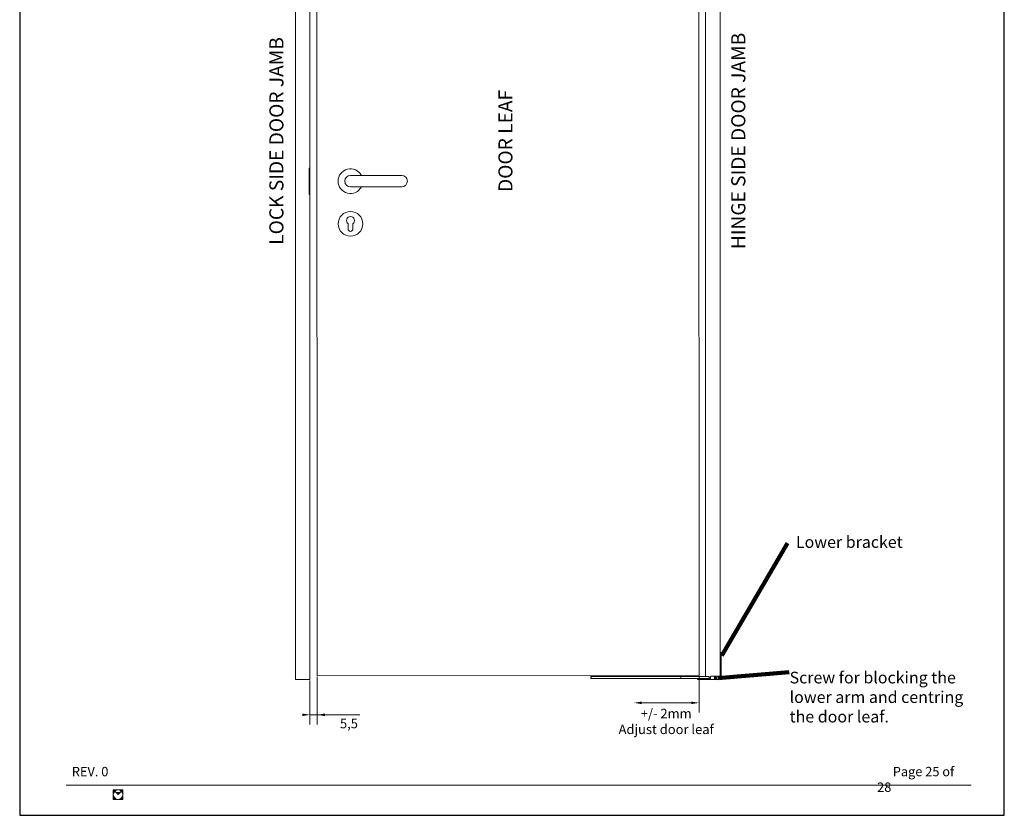
# Model space of a CAD drawing. Units: millimetres. Extents: x 7012 to 8909, y 4130 to 5886.
# Drawn here: x 7735 to 7945, y 4130 to 4300 of the extents above; entities that cross this region are included whole.
import ezdxf

# ---------------------------------------------------------------- set-up
doc = ezdxf.new("R2010")
doc.units = ezdxf.units.MM
doc.linetypes.add('ACAD_ISO04W100', pattern=[30, 24, -3, 0, -3])
for name, color, linetype, lineweight in [('Quota (ISO)', 7, 'Continuous', 15), ('QUOTE', 7, 'Continuous', 9), ('Visibile (ISO)', 7, 'Continuous', 15)]:
    doc.layers.add(name, color=color, linetype=linetype, lineweight=lineweight)
doc.styles.get("Standard").update_dxf_attribs({"font": 'arial.ttf'})
doc.styles.add('Standard AR 2.5', font='arial.ttf')
doc.styles.add('Standard AR 7.0', font='arial.ttf')
doc.dimstyles.new('Standard$7', dxfattribs={"dimtxt": 2.5, "dimasz": 0.18, "dimexe": 0.18, "dimexo": 0.0625, "dimgap": 0.09, "dimtad": 0, "dimtih": 1, "dimtoh": 1, "dimdec": 4, "dimrnd": 1e-08, "dimzin": 0, "dimdsep": 46, "dimtxsty": 'Standard AR 2.5', "dimcen": 0.09, "dimclrd": 256, "dimclre": 256, "dimclrt": 256, "dimadec": 0, "dimazin": 0, "dimtfac": 0.072, "dimtdec": 4, "dimtofl": 0, "dimtmove": 0, "dimatfit": 3, "dimfxl": 1, "dimtolj": 1, "dimtzin": 0, "dimlwd": -1, "dimlwe": -1, "dimarcsym": 0})

# ---------------------------------------------------------------- blocks, each defined once
blk = doc.blocks.new('REV')
at = {"layer": 'QUOTE', "insert": (11.12, 10.33), "char_height": 2, "width": 352.6055, "attachment_point": 1}
blk.add_mtext('{\\fArial|b0|i0|c238|p34;REV. }0', dxfattribs=at)
blk = doc.blocks.new('LOGO CELEGON')
at = {"lineweight": 9}
h = blk.add_hatch(color=256, dxfattribs=at)
h.paths.add_polyline_path([(1916.1, 437.5), (1899.8, 437.5), (1899.8, 421.2, -0.414214)])
h.paths.add_polyline_path([(1904.6, 432.7), (1916.1, 421.2), (1927.6, 432.7, -0.414214)])
h.paths.add_polyline_path([(1916.1, 437.5, -0.414214), (1932.3, 421.2), (1932.3, 437.5)])
h.paths.add_polyline_path([(1932.3, 421.2, -0.414214), (1916.1, 404.9), (1932.3, 404.9)])
h.paths.add_polyline_path([(1916.1, 404.9, -0.414214), (1899.8, 421.2), (1899.8, 404.9)])
at = {"lineweight": 15}
for p, q in [((1932.3, 437.5), (1899.8, 437.5)), ((1899.8, 404.9), (1899.8, 437.5)), ((1932.3, 404.9), (1932.3, 437.5)), ((1932.3, 404.9), (1899.8, 404.9)), ((1904.6, 432.7), (1916.1, 421.2)), ((1927.6, 432.7), (1916.1, 421.2))]:
    blk.add_line(p, q, dxfattribs=at)
blk.add_circle((1916.1, 421.2), 16.3, dxfattribs=at)
blk.add_arc((1916.1, 444.2), 16.3, 225, 315, dxfattribs=at)
blk = doc.blocks.new('SCRITTA FONDO PAGINA')
at = {"xscale": 0.06251175, "yscale": 0.06251175, "zscale": 0.06251175}
blk.add_blockref('LOGO CELEGON', (-1668.53, 1157.75, 77.27), dxfattribs=at)

msp = doc.modelspace()

# ---------------------------------------------------------------- linework, layer by layer
at = {"layer": 'Defpoints'}
for p, q in [((7734.8886, 4427.1472), (7734.8886, 4130.1472)), ((7944.8886, 4130.1472), (7944.8886, 4427.1472)), ((7734.8886, 4130.1472), (7944.8886, 4130.1472))]:
    msp.add_line(p, q, dxfattribs=at)
at = {"layer": 'Quota (ISO)', "lineweight": 9}
for p, q in [((7867.5258, 4154.1445), (7878.1722, 4154.1445)), ((7796.8037, 4151.5912), (7807.4501, 4151.5912))]:
    msp.add_line(p, q, dxfattribs=at)
at = {"layer": 'Quota (ISO)'}
for points in [[(7867.5258, 4154.4145), (7867.5258, 4153.8745), (7865.9058, 4154.1445)], [(7878.1722, 4154.4145), (7878.1722, 4153.8745), (7879.7922, 4154.1445)], [(7795.1837, 4151.8612), (7795.1837, 4151.3212), (7796.8037, 4151.5912)], [(7799.9781, 4151.8613), (7799.9781, 4151.3213), (7798.3581, 4151.5913)]]:
    msp.add_solid(points, dxfattribs=at)
at = {"layer": 'QUOTE'}
msp.add_line((7744.7886, 4136.5822), (7937.8386, 4136.5822), dxfattribs=at)
at = {"layer": 'Visibile (ISO)'}
for p, q in [((7796.8037, 4371.7235), (7796.8037, 4159.0985)), ((7798.3581, 4159.9388), (7798.2569, 4370.9438)), ((7879.7925, 4159.9772), (7879.6913, 4370.9821)), ((7881.1335, 4371.7235), (7881.1335, 4159.8072)), ((7793.7306, 4366.0535), (7793.7306, 4159.0985)), ((7884.2752, 4159.8079), (7884.2752, 4365.9529)), ((7796.6519, 4268.2438), (7796.8037, 4268.2438)), ((7796.6519, 4262.5781), (7796.6519, 4268.2438)), ((7805.4365, 4266.6587), (7807.8665, 4266.6599)), ((7807.8665, 4266.6599), (7813.9415, 4266.6628)), ((7813.9415, 4266.6628), (7816.3715, 4266.664)), ((7807.8676, 4264.2299), (7805.4376, 4264.2287)), ((7807.8676, 4264.2299), (7813.9426, 4264.2328)), ((7816.3726, 4264.234), (7813.9426, 4264.2328)), ((7796.8037, 4262.5781), (7796.6519, 4262.5781)), ((7804.9351, 4256.3549), (7804.9357, 4255.2353)), ((7805.9482, 4255.2358), (7805.9476, 4256.3554)), ((7884.4777, 4164.8697), (7884.2752, 4164.8697)), ((7884.5283, 4164.8191), (7884.5283, 4164.566)), ((7884.5283, 4159.1491), (7884.5283, 4164.566)), ((7793.7306, 4159.0985), (7793.9331, 4159.0985)), ((7794.7937, 4159.0985), (7793.9331, 4159.0985)), ((7794.7937, 4159.0985), (7796.8037, 4159.0985)), ((7798.3581, 4159.9388), (7879.7925, 4159.9772)), ((7856.7276, 4159.7566), (7856.7276, 4159.3516)), ((7856.7974, 4159.7566), (7856.7276, 4159.7566)), ((7856.7974, 4159.3516), (7856.7276, 4159.3516)), ((7875.9079, 4159.7566), (7856.7974, 4159.7566)), ((7856.7974, 4159.7566), (7856.7974, 4159.3516)), ((7856.7974, 4159.3516), (7875.9079, 4159.3516)), ((7857.2339, 4159.7768), (7857.2339, 4159.9388)), ((7860.5751, 4159.7768), (7860.5751, 4159.9388)), ((7875.9079, 4159.7566), (7880.8942, 4159.7566)), ((7875.9079, 4159.3516), (7875.9079, 4159.7566)), ((7875.9079, 4159.3516), (7880.8942, 4159.3516)), ((7879.4853, 4159.2908), (7879.4853, 4159.0883)), ((7881.9406, 4159.2908), (7879.4853, 4159.2908)), ((7879.4853, 4159.0883), (7881.9406, 4159.0883)), ((7879.5106, 4159.301), (7879.5106, 4159.3516)), ((7881.89, 4159.301), (7879.5106, 4159.301)), ((7881.9153, 4159.7566), (7880.8942, 4159.7566)), ((7881.9153, 4159.3516), (7880.8942, 4159.3516)), ((7881.89, 4159.301), (7881.89, 4159.3516)), ((7881.9153, 4159.7566), (7881.9153, 4159.3516)), ((7882.3008, 4159.0985), (7882.0078, 4159.0985)), ((7882.1938, 4159.544), (7882.2502, 4159.544)), ((7882.2502, 4159.3415), (7882.1938, 4159.3415)), ((7882.2502, 4159.7566), (7882.2502, 4159.1491)), ((7883.0781, 4159.8072), (7882.3008, 4159.8072)), ((7882.3008, 4159.0985), (7884.2752, 4159.0985)), ((7883.0596, 4159.5035), (7883.4657, 4159.5035)), ((7883.4657, 4159.4022), (7883.0596, 4159.4022)), ((7883.212, 4159.8072), (7883.0781, 4159.8072)), ((7883.212, 4159.8072), (7884.0727, 4159.8072)), ((7884.2066, 4159.8072), (7884.0727, 4159.8072)), ((7884.2752, 4159.8072), (7884.2066, 4159.8072)), ((7884.2752, 4159.8072), (7884.2752, 4159.7566)), ((7884.2752, 4159.1491), (7884.2752, 4159.7566)), ((7884.2752, 4159.1491), (7884.2752, 4159.0985)), ((7884.2752, 4159.0985), (7884.4777, 4159.0985))]:
    msp.add_line(p, q, dxfattribs=at)
at = {"layer": 'Visibile (ISO)', "linetype": 'ACAD_ISO04W100', "ltscale": 0.5}
for p, q in [((7796.8037, 4158.8824), (7796.8037, 4149.5236)), ((7798.3581, 4159.6719), (7798.3581, 4149.5236)), ((7879.7922, 4159.7566), (7879.7922, 4152.0768))]:
    msp.add_line(p, q, dxfattribs=at)
at = {"layer": 'Visibile (ISO)'}
for centre, radius in [((7805.4414, 4256.3312), 2.6325), ((7883.2627, 4159.4528), 0.2784), ((7883.2627, 4159.4528), 0.2093)]:
    msp.add_circle(centre, radius, dxfattribs=at)
for centre, radius, start, end in [((7805.437, 4265.4437), 2.6325, 27.513919, 332.541067), ((7805.437, 4265.4437), 1.215, 90.027493, 270.027493), ((7816.372, 4265.449), 1.215, 270.027493, 90.027493), ((7805.4411, 4257.0448), 0.8555, 306.307767, 233.74722), ((7805.4419, 4255.2356), 0.5062, 180.027493, 0.027493), ((7884.4777, 4164.8191), 0.0506, 0, 90), ((7857.2541, 4159.7768), 0.0203, 180, 270), ((7881.9406, 4159.3161), 0.2278, 270, 0), ((7881.9406, 4159.3161), 0.0253, 270, 0), ((7882.1938, 4159.3161), 0.2278, 90, 180), ((7882.1938, 4159.3161), 0.0253, 90, 180), ((7882.3008, 4159.7566), 0.0506, 90, 180), ((7882.3008, 4159.1491), 0.0506, 180, 270), ((7884.4777, 4159.1491), 0.0506, 270, 0)]:
    msp.add_arc(centre, radius, start, end, dxfattribs=at)

# ---------------------------------------------------------------- block references
at = {"color": 1}
msp.add_blockref('REV', (7734.8886, 4130.1472), dxfattribs=at)
msp.add_blockref('SCRITTA FONDO PAGINA', (9304.6283, 2950.4816))

# ---------------------------------------------------------------- texts
at = {"layer": 'Quota (ISO)', "lineweight": 13, "char_height": 2.025, "attachment_point": 5, "style": 'Standard AR 2.5'}
for s, insert in [('{\\fArial|b1|i1|c0|p34;+/- 2mm\\P}Adjust door leaf', (7872.7736, 4150.1773)), ('{\\fArial|b1|i1|c0|p0;5,5}', (7805.1161, 4149.7256))]:
    msp.add_mtext(s, dxfattribs=dict(at, insert=insert))
at = {"layer": 'QUOTE', "insert": (7917.7726, 4140.4775), "char_height": 2, "width": 18.724123, "attachment_point": 1}
msp.add_mtext('\\pi1.6627;Page 25 of 28', dxfattribs=at)
at = {"layer": 'Visibile (ISO)', "char_height": 3, "attachment_point": 5, "rotation": 90, "style": 'Standard AR 7.0'}
for s, insert, width in [('{\\fArial|b0|i1|c0|p34;HINGE SIDE DOOR JAMB}', (7888.1569, 4274.019), 77.340857), ('{\\fArial|b0|i1|c0|p34;LOCK SIDE DOOR JAMB}', (7789.6425, 4274.019), 114.433455), ('{\\fArial|b0|i1|c0|p34;DOOR LEAF}', (7838.4878, 4274.019), 77.340857)]:
    msp.add_mtext(s, dxfattribs=dict(at, insert=insert, width=width))
at = {"layer": 'Visibile (ISO)', "ltscale": 0.5, "char_height": 2.5, "attachment_point": 1}
for s, insert in [('Lower bracket', (7900.4383, 4189.7019)), ('Screw for blocking the\\Plower arm and centring\\Pthe door leaf.', (7899.094, 4160.7857))]:
    msp.add_mtext(s, dxfattribs=dict(at, insert=insert))

# ---------------------------------------------------------------- leaders
at = {"layer": 'Visibile (ISO)', "ltscale": 0.5}
for points in [[(7884.6395, 4164.2271), (7898.6821, 4188.2025)], [(7883.772, 4159.3729), (7899.004, 4160.6857)]]:
    msp.add_leader(points, dimstyle='Standard$7', override={"dimtxt": 0.2, "dimasz": 1.8, "dimgap": 0.09, "dimtad": 0, "dimrnd": 0, "dimtxsty": 'Standard', "dimclrd": 0, "dimclre": 0, "dimclrt": 0, "dimtfac": 1, "dimlwd": 65534, "dimlwe": 65534}, dxfattribs=at)

doc.saveas('drawing.dxf')
